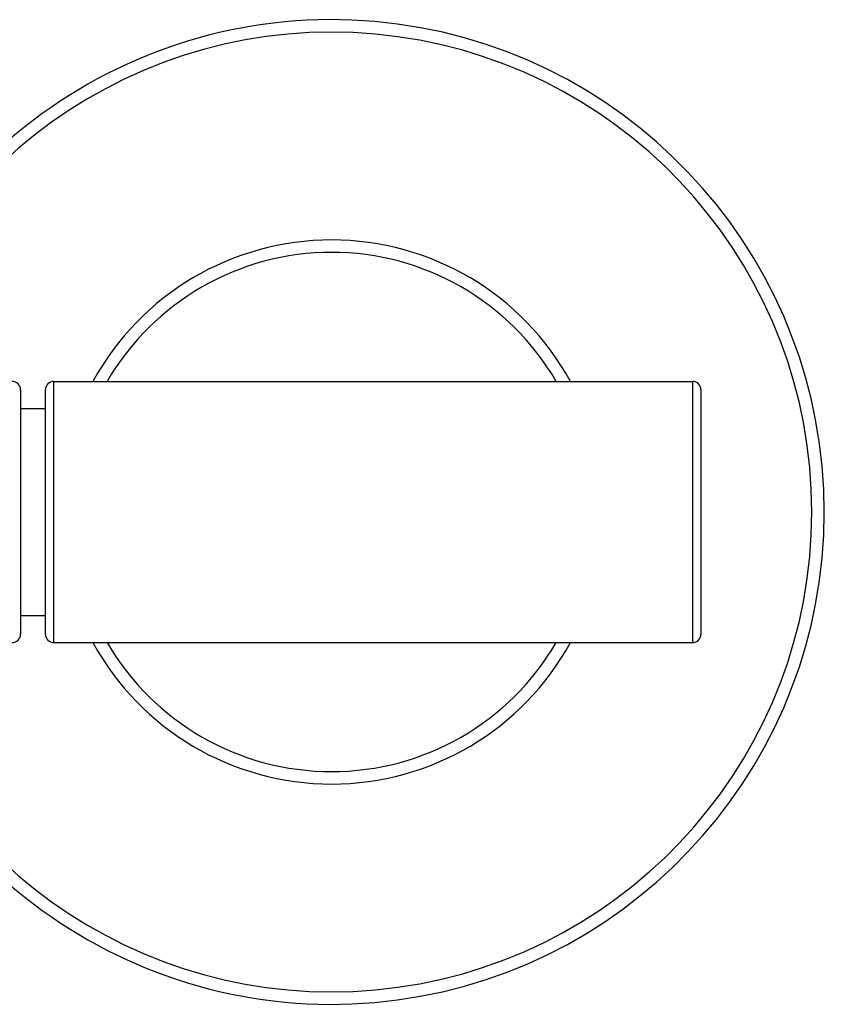
# Model space of a CAD drawing. Units: inches. Extents: x 0 to 22.1, y 2.7 to 12.3.
# Drawn here: x 2.2 to 4.2, y 9.9 to 12.3 of the extents above; entities that cross this region are included whole.
import ezdxf

# ---------------------------------------------------------------- set-up
doc = ezdxf.new("R2010")
doc.units = ezdxf.units.IN
doc.header["$LTSCALE"] = 1.21
doc.header["$MEASUREMENT"] = 0
doc.layers.get('0').update_dxf_attribs({"linetype": 'CONTINUOUS'})

msp = doc.modelspace()

# ---------------------------------------------------------------- linework, layer by layer
at = {"color": 9, "linetype": 'CONTINUOUS'}
for p, q in [((2.3148, 10.7611), (2.3148, 11.3911)), ((3.8548, 11.3911), (3.8548, 10.7611))]:
    msp.add_line(p, q, dxfattribs=at)
at = {"color": 7, "linetype": 'CONTINUOUS'}
for p, q in [((2.3148, 11.3911), (3.8548, 11.3911)), ((2.2348, 11.3711), (2.2348, 10.7811)), ((2.2948, 10.7811), (2.2948, 11.3711)), ((3.8748, 11.3711), (3.8748, 10.7811)), ((2.2348, 11.3261), (2.2948, 11.3261)), ((2.2348, 10.8261), (2.2948, 10.8261)), ((2.3148, 10.7611), (3.8548, 10.7611))]:
    msp.add_line(p, q, dxfattribs=at)
for centre, radius, start, end in [((2.9848, 11.0761), 1.1875, 195.3809, 164.6134), ((2.9848, 11.0761), 0.6562, 28.7004, 151.2996), ((2.2148, 11.3711), 0.02, 0, 90), ((2.3148, 11.3711), 0.02, 90, 180), ((3.8548, 11.3711), 0.02, 0, 90), ((2.2148, 10.7811), 0.02, 270, 360), ((2.3148, 10.7811), 0.02, 180, 270), ((2.9848, 11.0761), 0.6562, 208.7004, 331.2996), ((3.8548, 10.7811), 0.02, 270, 360)]:
    msp.add_arc(centre, radius, start, end, dxfattribs=at)
at = {"color": 9, "linetype": 'CONTINUOUS'}
for radius, start, end in [(1.1575, 195.7936, 164.2064), (0.6262, 30.2023, 149.7977), (0.6262, 210.2023, 329.7977)]:
    msp.add_arc((2.9848, 11.0761), radius, start, end, dxfattribs=at)

doc.saveas('drawing.dxf')
